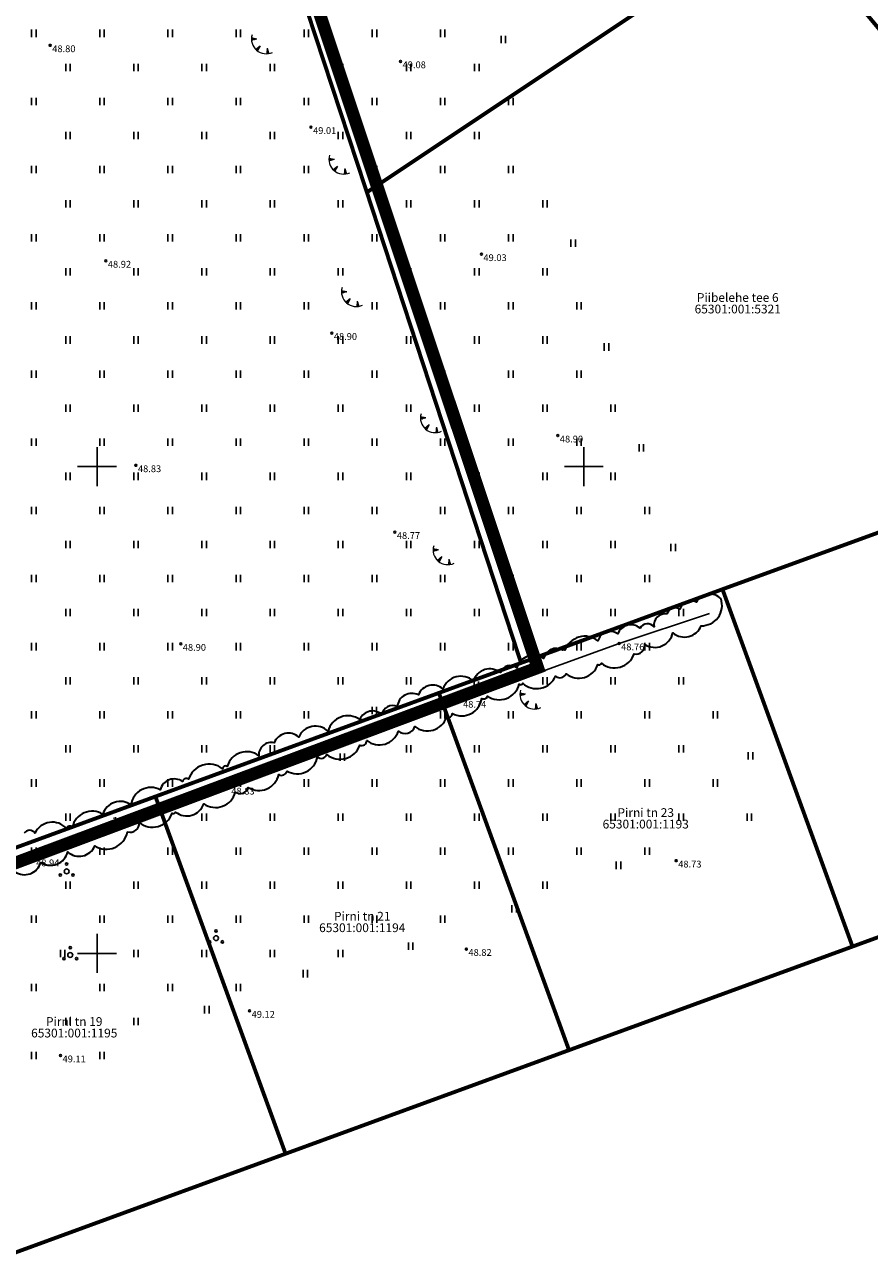
# Model space of a CAD drawing. Units: metres. Extents: x 547286 to 549389, y 6581693 to 6582347.
# Drawn here: x 547893 to 547979, y 6581718 to 6581845 of the extents above; entities that cross this region are included whole.
import ezdxf
from ezdxf.enums import TextEntityAlignment as Align

# ---------------------------------------------------------------- set-up
doc = ezdxf.new("R2010")
doc.units = ezdxf.units.M
doc.header["$MEASUREMENT"] = 0
doc.linetypes.add('DASHDOT', pattern=[25.4, 12.7, -6.35, 0, -6.35])
doc.linetypes.add('KATASTRIPIIR', pattern=[7, 4, -1, 1, -1])
doc.layers.add('Dendro_III_väärtusklass', color=84, linetype='Continuous', lineweight=30)
doc.layers.add('Dendro_nr', color=7, linetype='Continuous', true_color=0x000000)
for name, color, linetype in [('Dendro_vormistus', 250, 'Continuous'), ('HALJASTUS', 3, 'Continuous'), ('KORGUS-EH2000', 7, 'Continuous'), ('PIIR', 240, 'Continuous'), ('PUU', 74, 'Continuous'), ('RELJEEF', 13, 'Continuous'), ('VORK', 7, 'Continuous')]:
    doc.layers.add(name, color=color, linetype=linetype)
doc.layers.add('Dp.ala', color=7, linetype='DASHDOT', lineweight=0, true_color=0x0d0d0d)
doc.styles.add('ITALIC', font='italic.shx')
doc.styles.add('romanc', font='romanc.shx')
doc.styles.add('Style-INTL_ISO', font='INTL_ISO.shx')
doc.linetypes.add('HEKK', pattern='A,0,[133,mkm,S=0.6,R=0,X=0,Y=0],-2.3,[133,mkm,S=0.3,R=0,X=0.3,Y=0],-2.3', length=4.6)

# ---------------------------------------------------------------- blocks, each defined once
blk = doc.blocks.new('VKORIS')
at = {"color": 0, "linetype": 'Continuous'}
for p, q in [((0, 4), (0, -4)), ((-4, 0), (4, 0))]:
    blk.add_line(p, q, dxfattribs=at)
blk = doc.blocks.new('PQQSAS')
at = {"color": 0, "linetype": 'Continuous'}
for centre, radius in [((0, 0), 0.5), ((0, 1.5), 0.25), ((-1.3, -0.75), 0.25), ((1.3, -0.75), 0.25)]:
    blk.add_circle(centre, radius, dxfattribs=at)
blk = doc.blocks.new('HEIN')
at = {"color": 0, "linetype": 'Continuous'}
for p, q in [((-0.46, 0.76), (-0.46, -0.76)), ((0.46, 0.76), (0.46, -0.76))]:
    blk.add_line(p, q, dxfattribs=at)
blk = doc.blocks.new('TQNGER')
at = {"color": 0, "linetype": 'Continuous', "lineweight": 0}
for p, q in [((0.07, 2.29), (-1.05, 2.51)), ((-1.05, 2.44), (-0.98, 2.49)), ((-1.05, 2.37), (-0.92, 2.48)), ((-1.05, 2.31), (-0.85, 2.47)), ((-1.05, 2.25), (-0.79, 2.46)), ((-1.05, 2.18), (-0.73, 2.44)), ((-1.05, 2.12), (-0.66, 2.43)), ((0.07, 2.29), (-1.05, 2.07)), ((-1.02, 2.08), (-0.6, 2.42)), ((-0.92, 2.1), (-0.53, 2.41)), ((-0.81, 2.12), (-0.47, 2.39)), ((-0.71, 2.14), (-0.4, 2.38)), ((-0.6, 2.16), (-0.34, 2.37)), ((-0.49, 2.18), (-0.27, 2.36)), ((-0.39, 2.2), (-0.21, 2.34)), ((-0.28, 2.22), (-0.15, 2.33)), ((-0.18, 2.24), (-0.08, 2.32)), ((0.73, 0.85), (-0.16, 0.15)), ((-0.11, 0.1), (-0.11, 0.19)), ((-0.07, 2.26), (-0.02, 2.31)), ((-0.06, 0.06), (-0.06, 0.23)), ((-0.01, 0.01), (-0.01, 0.27)), ((0.03, -0.03), (0.05, 0.31)), ((0.08, -0.07), (0.1, 0.35)), ((0.13, -0.11), (0.15, 0.39)), ((0.73, 0.85), (0.17, -0.14)), ((0.18, -0.12), (0.2, 0.43)), ((0.23, -0.02), (0.25, 0.47)), ((0.29, 0.07), (0.3, 0.51)), ((0.34, 0.16), (0.36, 0.55)), ((0.39, 0.26), (0.41, 0.59)), ((0.45, 0.35), (0.46, 0.63)), ((0.5, 0.45), (0.51, 0.67)), ((0.55, 0.54), (0.56, 0.72)), ((0.61, 0.63), (0.61, 0.76)), ((0.66, 0.73), (0.66, 0.8)), ((2.2, 0.4), (2.11, -0.73)), ((2.34, -0.04), (2.17, 0.12)), ((2.37, -0.14), (2.17, 0.06)), ((2.27, 0.17), (2.18, 0.25)), ((2.3, 0.06), (2.18, 0.19)), ((2.24, 0.27), (2.19, 0.32)), ((2.2, 0.4), (2.54, -0.68)), ((2.31, -0.71), (2.12, -0.53)), ((2.24, -0.72), (2.12, -0.6)), ((2.18, -0.72), (2.12, -0.66)), ((2.43, -0.7), (2.13, -0.4)), ((2.37, -0.71), (2.13, -0.47)), ((2.53, -0.66), (2.14, -0.27)), ((2.49, -0.69), (2.14, -0.34)), ((2.47, -0.45), (2.15, -0.14)), ((2.5, -0.55), (2.15, -0.21)), ((2.4, -0.25), (2.16, -0.01)), ((2.44, -0.35), (2.16, -0.08))]:
    blk.add_line(p, q, dxfattribs=at)
blk.add_arc((1.97, 2.3), 3.03, 163.4234, 295.1745, dxfattribs=at)
blk = doc.blocks.new('dendro')
at = {"layer": 'Dendro_III_väärtusklass', "ltscale": 0.5, "flags": 128}
for points in [[(547964.09, 6581786.42, 0.520567), (547961.56, 6581786.06, 0.520567), (547959.87, 6581785.34, 0.520567), (547958.54, 6581784.86, 0.520567), (547957.22, 6581783.53, 0.520567), (547955.77, 6581783.41, 0.520567), (547953.48, 6581782.81, 0.520567), (547951.44, 6581782.09, 0.520567), (547948.06, 6581781.13, 0.520567), (547948.06, 6581781.13, 0.520567), (547947.82, 6581781.13, 0.520567), (547945.89, 6581780.28, 0.520567), (547943.12, 6581779.32, 0.520567), (547941.43, 6581778.84, 0.520567), (547938.66, 6581778, 0.520567), (547935.53, 6581777.16, 0.520567), (547933, 6581776.55, 0.520567), (547930.83, 6581775.35, 0.520567), (547929.27, 6581774.51, 0.520567), (547926.98, 6581774.03, 0.520567), (547923.72, 6581772.82, 0.520567), (547923.72, 6581772.82, 0.520567), (547923.72, 6581772.82, 0.520567), (547920.71, 6581772.22, 0.520567), (547918.18, 6581771.62, 0.520567), (547916.62, 6581770.3, 0.520567), (547913.36, 6581769.21, 0.520567), (547913.36, 6581769.21, 0.520567), (547912.88, 6581768.97, 0.520567), (547909.39, 6581767.89, 0.520567), (547909.39, 6581767.89, 0.520567), (547908.78, 6581767.65, 0.520567), (547906.49, 6581766.81, 0.520567), (547903.48, 6581765.24, 0.520567), (547903.48, 6581765.24, 0.520567), (547903.48, 6581765.24, 0.520567), (547900.59, 6581764.28, 0.520567), (547897.46, 6581762.96, 0.520567), (547897.46, 6581762.96, 0.520567), (547896.86, 6581762.84, 0.520567), (547893.6, 6581762.36, 0.520567), (547892.52, 6581762.36, 0.520567)], [(547891.55, 6581758.39, 0.520567), (547894.21, 6581759.35, 0.520567), (547896.98, 6581760.43, 0.520567), (547899.75, 6581761.03, 0.520567), (547903.12, 6581762.48, 0.520567), (547903.12, 6581762.48, 0.520567), (547904.33, 6581763.44, 0.520567), (547907.7, 6581764.4, 0.520567), (547907.7, 6581764.4, 0.520567), (547908.06, 6581764.52, 0.520567), (547910.95, 6581765.36, 0.520567), (547914.21, 6581766.57, 0.520567), (547914.21, 6581766.57, 0.520567), (547915.53, 6581767.05, 0.520567), (547918.66, 6581768.37, 0.520567), (547918.66, 6581768.37, 0.520567), (547919.51, 6581768.73, 0.520567), (547922.64, 6581770.18, 0.520567), (547922.64, 6581770.18, 0.520567), (547923.6, 6581770.42, 0.520567), (547926.98, 6581771.38, 0.520567), (547926.98, 6581771.38, 0.520567), (547927.7, 6581771.86, 0.520567), (547930.95, 6581772.82, 0.520567), (547930.95, 6581772.82, 0.520567), (547932.64, 6581773.3, 0.520567), (547935.89, 6581774.27, 0.520567), (547935.89, 6581774.27, 0.520567), (547936.5, 6581774.63, 0.520567), (547939.51, 6581776.19, 0.520567), (547939.51, 6581776.19, 0.520567), (547940.11, 6581776.43, 0.520567), (547943.36, 6581777.64, 0.520567), (547943.36, 6581777.64, 0.520567), (547943.72, 6581777.76, 0.520567), (547947.1, 6581778.48, 0.520567), (547947.1, 6581778.48, 0.520567), (547948.18, 6581778.72, 0.520567), (547951.44, 6581779.68, 0.520567), (547951.44, 6581779.68, 0.520567), (547951.8, 6581779.8, 0.520567), (547955.17, 6581780.76, 0.520567), (547955.17, 6581780.76, 0.520567), (547956.25, 6581781.73, 0.520567), (547959.15, 6581782.93, 0.520567), (547962.04, 6581783.65, 0.520567), (547964.09, 6581786.42)]]:
    blk.add_lwpolyline(points, format="xyb", dxfattribs=at)
at = {"layer": 'Dendro_nr', "color": 0, "style": 'Style-INTL_ISO', "width": 1.125}
blk.add_text('11', height=1.003, dxfattribs=at).set_placement((547901.43, 6581762.99))

msp = doc.modelspace()

# ---------------------------------------------------------------- linework, layer by layer
at = {"layer": 'Dp.ala', "color": 138, "ltscale": 0.3, "true_color": 0x00455c, "const_width": 1.3, "flags": 128}
msp.add_lwpolyline([(547741.532, 6581969.618), (547844.962, 6581741.86), (547844.962, 6581741.86), (547945.264, 6581779.342), (547945.264, 6581779.342), (547945.264, 6581779.342), (547945.264, 6581779.342), (547945.264, 6581779.342), (547902.371, 6581907.905), (547902.371, 6581907.905), (547893.08, 6581931.836), (547853.105, 6582026.948), (547792.505, 6581992.908), (547752.388, 6581974.326), (547741.532, 6581969.618)], dxfattribs=at)
at = {"layer": 'HALJASTUS', "linetype": 'HEKK', "ltscale": 0.5, "flags": 128}
msp.add_lwpolyline([(547962.904, 6581784.911), (547953.617, 6581781.827), (547937.38, 6581775.937), (547913.57, 6581767.014), (547876.702, 6581753.615), (547844.497, 6581742.2), (547833.354, 6581738.17), (547823.834, 6581734.388)], dxfattribs=at)
at = {"layer": 'KORGUS-EH2000', "linetype": 'Continuous'}
for centre in [(547895.178, 6581843.266), (547931.171, 6581841.619), (547921.969, 6581834.861), (547939.473, 6581821.808), (547900.889, 6581821.131), (547924.102, 6581813.711), (547947.323, 6581803.179), (547903.982, 6581800.127), (547930.577, 6581793.264), (547908.586, 6581781.779), (547953.617, 6581781.827), (547937.38, 6581775.937), (547913.57, 6581767.014), (547893.523, 6581759.644), (547959.484, 6581759.52), (547937.93, 6581750.445), (547915.662, 6581744.086), (547896.237, 6581739.509)]:
    msp.add_circle(centre, 0.1, dxfattribs=at)
at = {"layer": 'PIIR', "color": 36, "ltscale": 0.5, "const_width": 0.4}
for points in [[(547743.33, 6581967.56), (547845, 6581743.8), (547875.94, 6581755.11), (547905.99, 6581766.11), (547935.11, 6581776.75), (547943.55, 6581779.83), (547927.71, 6581828.17), (547901.49, 6581907.87), (547878.29, 6581963.8), (547855.31, 6582019.06), (547853.42, 6582023.57), (547779.96, 6581983.15), (547756.09, 6581972.29), (547743.33, 6581967.56)], [(547927.71, 6581828.17), (547971.22, 6581857.18), (547947.78, 6581916.84), (547901.49, 6581907.87), (547927.71, 6581828.17)], [(547943.55, 6581779.83), (547964.24, 6581787.4), (547993.36, 6581797.99), (548013.33, 6581805.3), (547972.32, 6581854.56), (547971.22, 6581857.18), (547927.71, 6581828.17), (547943.55, 6581779.83)], [(547964.24, 6581787.4), (547977.6, 6581750.7), (548006.72, 6581761.34), (547993.36, 6581797.99), (547964.24, 6581787.4)], [(547935.11, 6581776.75), (547948.48, 6581740.06), (547977.6, 6581750.7), (547964.24, 6581787.4), (547943.55, 6581779.83), (547935.11, 6581776.75)], [(547905.99, 6581766.11), (547919.36, 6581729.42), (547948.48, 6581740.06), (547935.11, 6581776.75), (547905.99, 6581766.11)], [(547875.94, 6581755.11), (547889.3, 6581718.43), (547919.36, 6581729.42), (547905.99, 6581766.11), (547875.94, 6581755.11)]]:
    msp.add_lwpolyline(points, dxfattribs=at)

# ---------------------------------------------------------------- block references
at = {"layer": 'Dendro_vormistus'}
msp.add_blockref('dendro', (0, 0), dxfattribs=at)
at = {"layer": 'HALJASTUS', "linetype": 'Continuous', "xscale": 0.5, "yscale": 0.5, "zscale": 0.5}
for p in [(547893.5, 6581844.5), (547900.5, 6581844.5), (547907.5, 6581844.5), (547914.5, 6581844.5), (547921.5, 6581844.5), (547928.5, 6581844.5), (547935.5, 6581844.5), (547941.72, 6581843.854), (547897, 6581841), (547904, 6581841), (547911, 6581841), (547918, 6581841), (547925, 6581841), (547932, 6581841), (547939, 6581841), (547893.5, 6581837.5), (547900.5, 6581837.5), (547907.5, 6581837.5), (547914.5, 6581837.5), (547921.5, 6581837.5), (547928.5, 6581837.5), (547935.5, 6581837.5), (547942.5, 6581837.5), (547897, 6581834), (547904, 6581834), (547911, 6581834), (547918, 6581834), (547925, 6581834), (547932, 6581834), (547939, 6581834), (547893.5, 6581830.5), (547900.5, 6581830.5), (547907.5, 6581830.5), (547914.5, 6581830.5), (547921.5, 6581830.5), (547928.5, 6581830.5), (547935.5, 6581830.5), (547942.5, 6581830.5), (547897, 6581827), (547904, 6581827), (547911, 6581827), (547918, 6581827), (547925, 6581827), (547932, 6581827), (547939, 6581827), (547946, 6581827), (547893.5, 6581823.5), (547900.5, 6581823.5), (547907.5, 6581823.5), (547914.5, 6581823.5), (547921.5, 6581823.5), (547928.5, 6581823.5), (547935.5, 6581823.5), (547942.5, 6581823.5), (547948.901, 6581822.957), (547897, 6581820), (547904, 6581820), (547911, 6581820), (547918, 6581820), (547925, 6581820), (547932, 6581820), (547939, 6581820), (547946, 6581820), (547893.5, 6581816.5), (547900.5, 6581816.5), (547907.5, 6581816.5), (547914.5, 6581816.5), (547921.5, 6581816.5), (547928.5, 6581816.5), (547935.5, 6581816.5), (547942.5, 6581816.5), (547949.5, 6581816.5), (547897, 6581813), (547904, 6581813), (547911, 6581813), (547918, 6581813), (547925, 6581813), (547932, 6581813), (547939, 6581813), (547946, 6581813), (547952.327, 6581812.282), (547893.5, 6581809.5), (547900.5, 6581809.5), (547907.5, 6581809.5), (547914.5, 6581809.5), (547921.5, 6581809.5), (547928.5, 6581809.5), (547935.5, 6581809.5), (547942.5, 6581809.5), (547949.5, 6581809.5), (547897, 6581806), (547904, 6581806), (547911, 6581806), (547918, 6581806), (547925, 6581806), (547932, 6581806), (547939, 6581806), (547946, 6581806), (547953, 6581806), (547893.5, 6581802.5), (547900.5, 6581802.5), (547907.5, 6581802.5), (547914.5, 6581802.5), (547921.5, 6581802.5), (547928.5, 6581802.5), (547935.5, 6581802.5), (547942.5, 6581802.5), (547949.5, 6581802.5), (547955.914, 6581801.914), (547897, 6581799), (547904, 6581799), (547911, 6581799), (547918, 6581799), (547925, 6581799), (547932, 6581799), (547939, 6581799), (547946, 6581799), (547953, 6581799), (547893.5, 6581795.5), (547900.5, 6581795.5), (547907.5, 6581795.5), (547914.5, 6581795.5), (547921.5, 6581795.5), (547928.5, 6581795.5), (547935.5, 6581795.5), (547942.5, 6581795.5), (547949.5, 6581795.5), (547956.5, 6581795.5), (547897, 6581792), (547904, 6581792), (547911, 6581792), (547918, 6581792), (547925, 6581792), (547932, 6581792), (547939, 6581792), (547946, 6581792), (547953, 6581792), (547959.17, 6581791.695), (547893.5, 6581788.5), (547900.5, 6581788.5), (547907.5, 6581788.5), (547914.5, 6581788.5), (547921.5, 6581788.5), (547928.5, 6581788.5), (547935.5, 6581788.5), (547942.5, 6581788.5), (547949.5, 6581788.5), (547956.5, 6581788.5), (547897, 6581785), (547904, 6581785), (547911, 6581785), (547918, 6581785), (547925, 6581785), (547932, 6581785), (547939, 6581785), (547946, 6581785), (547953, 6581785), (547960, 6581785), (547893.5, 6581781.5), (547900.5, 6581781.5), (547907.5, 6581781.5), (547914.5, 6581781.5), (547921.5, 6581781.5), (547928.5, 6581781.5), (547935.5, 6581781.5), (547942.5, 6581781.5), (547949.5, 6581781.5), (547956.5, 6581781.5), (547897, 6581778), (547904, 6581778), (547911, 6581778), (547918, 6581778), (547925, 6581778), (547932, 6581778), (547946, 6581778), (547953, 6581778), (547960, 6581778), (547938.964, 6581777.543), (547893.5, 6581774.5), (547900.5, 6581774.5), (547907.5, 6581774.5), (547914.5, 6581774.5), (547921.5, 6581774.5), (547928.484, 6581774.949), (547935.5, 6581774.5), (547942.5, 6581774.5), (547949.5, 6581774.5), (547956.5, 6581774.5), (547963.5, 6581774.5), (547897, 6581771), (547904, 6581771), (547911, 6581771), (547918, 6581771), (547932, 6581771), (547939, 6581771), (547946, 6581771), (547953, 6581771), (547960, 6581771), (547967.118, 6581770.28), (547925.195, 6581770.163), (547893.5, 6581767.5), (547900.5, 6581767.5), (547907.5, 6581767.5), (547914.5, 6581767.5), (547921.5, 6581767.5), (547928.5, 6581767.5), (547935.5, 6581767.5), (547942.5, 6581767.5), (547949.5, 6581767.5), (547956.5, 6581767.5), (547963.5, 6581767.5), (547897, 6581764), (547904, 6581764), (547911, 6581764), (547918, 6581764), (547925, 6581764), (547932, 6581764), (547939, 6581764), (547946, 6581764), (547953, 6581764), (547960, 6581764), (547967, 6581764), (547893.5, 6581760.5), (547900.5, 6581760.5), (547907.5, 6581760.5), (547914.5, 6581760.5), (547921.5, 6581760.5), (547928.5, 6581760.5), (547935.5, 6581760.5), (547942.5, 6581760.5), (547949.5, 6581760.5), (547956.5, 6581760.5), (547953.561, 6581759.042), (547897, 6581757), (547904, 6581757), (547911, 6581757), (547918, 6581757), (547925, 6581757), (547932, 6581757), (547939, 6581757), (547946, 6581757), (547942.835, 6581754.58), (547893.5, 6581753.5), (547900.5, 6581753.5), (547907.5, 6581753.5), (547914.5, 6581753.5), (547921.5, 6581753.5), (547928.5, 6581753.5), (547935.5, 6581753.5), (547896.468, 6581750), (547904, 6581750), (547911, 6581750), (547918, 6581750), (547925, 6581750), (547932.21, 6581750.734), (547921.381, 6581747.913), (547893.5, 6581746.5), (547900.5, 6581746.5), (547907.5, 6581746.5), (547914.5, 6581746.5), (547911.27, 6581744.221), (547897, 6581743), (547904, 6581743), (547893.5, 6581739.5), (547900.5, 6581739.5)]:
    msp.add_blockref('HEIN', p, dxfattribs=at)
at = {"layer": 'PUU', "linetype": 'Continuous', "xscale": 0.5, "yscale": 0.5, "zscale": 0.5}
for p in [(547896.867, 6581758.418), (547912.22, 6581751.556), (547897.239, 6581749.828)]:
    msp.add_blockref('PQQSAS', p, dxfattribs=at)
at = {"layer": 'RELJEEF', "xscale": 0.5, "yscale": 0.5, "zscale": 0.5}
for p in [(547916.383, 6581842.765), (547924.338, 6581830.404), (547925.631, 6581816.802), (547933.747, 6581803.848), (547935.04, 6581790.293), (547943.961, 6581775.463)]:
    msp.add_blockref('TQNGER', p, dxfattribs=at)
at = {"layer": 'VORK', "linetype": 'Continuous', "xscale": 0.5, "yscale": 0.5, "zscale": 0.5}
for p in [(547900, 6581800), (547950, 6581800), (547900, 6581750)]:
    msp.add_blockref('VKORIS', p, dxfattribs=at)

# ---------------------------------------------------------------- texts
at = {"layer": 'KORGUS-EH2000', "linetype": 'Continuous', "style": 'ITALIC'}
for s, p in [(' 48.80', (547895.178, 6581843.266)), (' 49.08', (547931.171, 6581841.619)), (' 49.01', (547921.969, 6581834.861)), (' 49.03', (547939.473, 6581821.808)), (' 48.92', (547900.889, 6581821.131)), (' 48.90', (547924.102, 6581813.711)), (' 48.90', (547947.323, 6581803.179)), (' 48.83', (547903.982, 6581800.127)), (' 48.77', (547930.577, 6581793.264)), (' 48.90', (547908.586, 6581781.779)), (' 48.76', (547953.617, 6581781.827)), (' 48.74', (547937.38, 6581775.937)), (' 48.83', (547913.57, 6581767.014)), (' 48.94', (547893.523, 6581759.644)), (' 48.73', (547959.484, 6581759.52)), (' 48.82', (547937.93, 6581750.445)), (' 49.12', (547915.662, 6581744.086)), (' 49.11', (547896.237, 6581739.509))]:
    msp.add_text(s, height=0.7, dxfattribs=at).set_placement(p, align=Align.TOP_LEFT)
at = {"layer": 'PIIR', "color": 36, "linetype": 'KATASTRIPIIR', "style": 'romanc'}
for s, p in [('Piibelehe tee 6', (547965.81, 6581816.632)), ('Pirni tn 23', (547956.358, 6581763.728)), ('Pirni tn 21', (547927.235, 6581753.085)), ('Pirni tn 19', (547897.649, 6581742.267))]:
    msp.add_text(s, height=0.9, dxfattribs=at).set_placement(p, align=Align.BOTTOM_CENTER)
for s, p in [('65301:001:5321', (547965.81, 6581816.632)), ('65301:001:1193', (547956.358, 6581763.728)), ('65301:001:1194', (547927.235, 6581753.085)), ('65301:001:1195', (547897.649, 6581742.267))]:
    msp.add_text(s, height=0.9, dxfattribs=at).set_placement(p, align=Align.TOP_CENTER)

doc.saveas('drawing.dxf')
